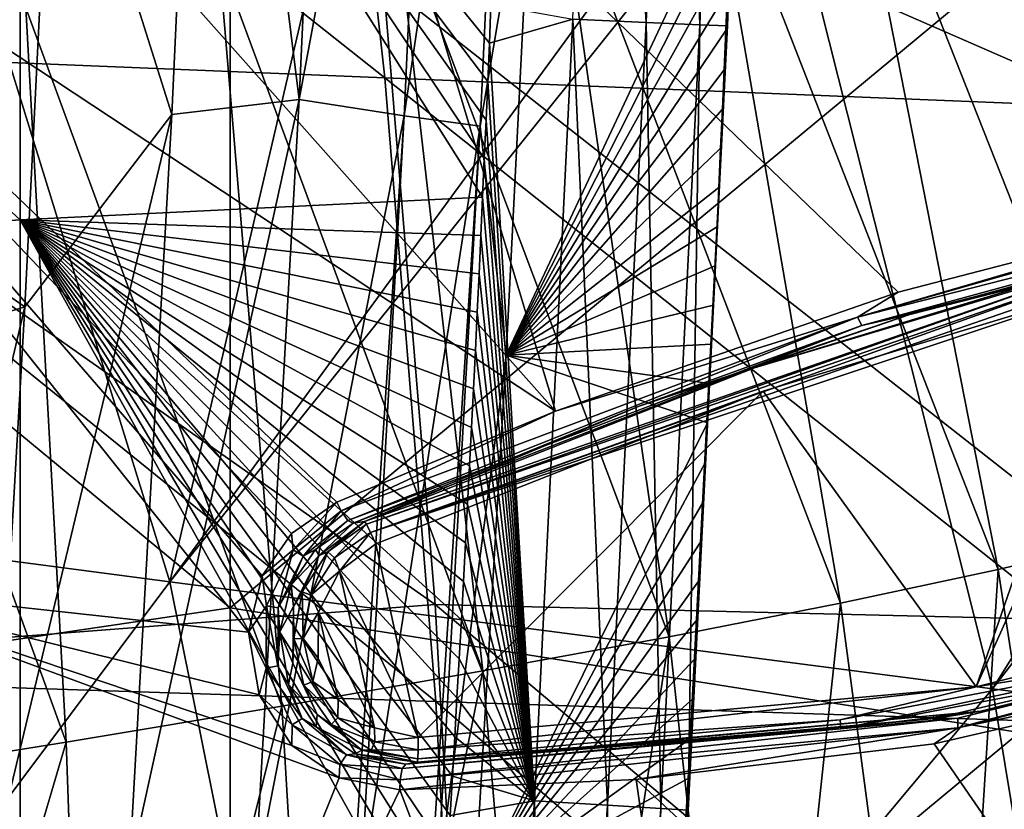
# Model space of a CAD drawing. Units: millimetres. Extents: x -202 to 172, y -462 to 302.
# Drawn here: x 101 to 121, y -143 to -127 of the extents above; entities that cross this region are included whole.
import ezdxf

# ---------------------------------------------------------------- set-up
doc = ezdxf.new("R2010")
doc.units = ezdxf.units.MM
doc.header["$LTSCALE"] = 52.148148
for name, color, linetype in [('101', 7, 'CONTINUOUS'), ('110', 7, 'CONTINUOUS'), ('115', 7, 'CONTINUOUS'), ('121', 7, 'CONTINUOUS'), ('134', 7, 'CONTINUOUS'), ('278', 7, 'CONTINUOUS'), ('467', 7, 'CONTINUOUS'), ('468', 7, 'CONTINUOUS'), ('473', 7, 'CONTINUOUS'), ('500', 7, 'CONTINUOUS'), ('501', 7, 'CONTINUOUS'), ('503', 7, 'CONTINUOUS'), ('504', 7, 'CONTINUOUS'), ('525', 7, 'CONTINUOUS'), ('526', 7, 'CONTINUOUS'), ('527', 7, 'CONTINUOUS'), ('529', 7, 'CONTINUOUS'), ('530', 7, 'CONTINUOUS'), ('531', 7, 'CONTINUOUS'), ('684', 7, 'CONTINUOUS'), ('96', 7, 'CONTINUOUS')]:
    doc.layers.add(name, color=color, linetype=linetype)

msp = doc.modelspace()

# ---------------------------------------------------------------- linework, layer by layer
at = {"layer": '101', "linetype": 'Continuous'}
for points in [[(101.243, -133.181, 37.829), (101.815, -121.641, 37.839), (86.024, -122.684, 37.853), (101.243, -133.181, 37.829)], [(85.252, -138.111, 37.84), (101.243, -133.181, 37.829), (86.024, -122.684, 37.853), (85.252, -138.111, 37.84)], [(98.763, -143.719, 37.822), (101.243, -133.181, 37.829), (85.252, -138.111, 37.84), (98.763, -143.719, 37.822)], [(100.586, -144.476, 37.819), (101.243, -133.181, 37.829), (98.763, -143.719, 37.822), (100.586, -144.476, 37.819)]]:
    msp.add_3dface(points, dxfattribs=at)
at = {"layer": '110', "linetype": 'Continuous'}
for points in [[(97.044, -128.161, 212.169), (97.173, -112.608, 215.314), (101.265, -127.113, 216.035), (97.044, -128.161, 212.169)], [(120.392, -121.32, 239.023), (122.841, -120.303, 243.116), (126.674, -137.092, 241.673), (120.392, -121.32, 239.023)], [(117.804, -122.293, 235.074), (120.392, -121.32, 239.023), (123.933, -137.816, 237.695), (117.804, -122.293, 235.074)], [(123.933, -137.816, 237.695), (120.392, -121.32, 239.023), (126.674, -137.092, 241.673), (123.933, -137.816, 237.695)], [(115.036, -123.233, 231.245), (117.804, -122.293, 235.074), (120.988, -138.515, 233.825), (115.036, -123.233, 231.245)], [(120.988, -138.515, 233.825), (117.804, -122.293, 235.074), (123.933, -137.816, 237.695), (120.988, -138.515, 233.825)], [(112.035, -124.166, 227.478), (115.036, -123.233, 231.245), (117.79, -139.198, 230.039), (112.035, -124.166, 227.478)], [(117.79, -139.198, 230.039), (115.036, -123.233, 231.245), (120.988, -138.515, 233.825), (117.79, -139.198, 230.039)], [(108.759, -125.112, 223.709), (112.035, -124.166, 227.478), (114.312, -139.88, 226.311), (108.759, -125.112, 223.709)], [(114.312, -139.88, 226.311), (112.035, -124.166, 227.478), (117.79, -139.198, 230.039), (114.312, -139.88, 226.311)], [(105.176, -126.091, 219.899), (108.759, -125.112, 223.709), (110.536, -140.573, 222.609), (105.176, -126.091, 219.899)], [(110.536, -140.573, 222.609), (108.759, -125.112, 223.709), (114.312, -139.88, 226.311), (110.536, -140.573, 222.609)], [(101.265, -127.113, 216.035), (105.176, -126.091, 219.899), (106.457, -141.286, 218.919), (101.265, -127.113, 216.035)], [(106.457, -141.286, 218.919), (105.176, -126.091, 219.899), (110.536, -140.573, 222.609), (106.457, -141.286, 218.919)], [(97.044, -128.161, 212.169), (101.265, -127.113, 216.035), (102.081, -142.02, 215.243), (97.044, -128.161, 212.169)], [(102.081, -142.02, 215.243), (101.265, -127.113, 216.035), (106.457, -141.286, 218.919), (102.081, -142.02, 215.243)], [(97.442, -142.76, 211.621), (97.044, -128.161, 212.169), (102.081, -142.02, 215.243), (97.442, -142.76, 211.621)], [(120.988, -138.515, 233.825), (123.933, -137.816, 237.695), (123.502, -154.854, 234.134), (120.988, -138.515, 233.825)], [(117.79, -139.198, 230.039), (120.988, -138.515, 233.825), (119.923, -155.234, 230.247), (117.79, -139.198, 230.039)], [(119.923, -155.234, 230.247), (120.988, -138.515, 233.825), (123.502, -154.854, 234.134), (119.923, -155.234, 230.247)], [(114.312, -139.88, 226.311), (117.79, -139.198, 230.039), (116.037, -155.613, 226.436), (114.312, -139.88, 226.311)], [(116.037, -155.613, 226.436), (117.79, -139.198, 230.039), (119.923, -155.234, 230.247), (116.037, -155.613, 226.436)], [(110.536, -140.573, 222.609), (114.312, -139.88, 226.311), (111.843, -155.995, 222.697), (110.536, -140.573, 222.609)], [(111.843, -155.995, 222.697), (114.312, -139.88, 226.311), (116.037, -155.613, 226.436), (111.843, -155.995, 222.697)], [(106.457, -141.286, 218.919), (110.536, -140.573, 222.609), (107.356, -156.384, 219.029), (106.457, -141.286, 218.919)], [(107.356, -156.384, 219.029), (110.536, -140.573, 222.609), (111.843, -155.995, 222.697), (107.356, -156.384, 219.029)], [(102.081, -142.02, 215.243), (106.457, -141.286, 218.919), (102.6, -156.778, 215.438), (102.081, -142.02, 215.243)], [(102.6, -156.778, 215.438), (106.457, -141.286, 218.919), (107.356, -156.384, 219.029), (102.6, -156.778, 215.438)], [(97.442, -142.76, 211.621), (102.081, -142.02, 215.243), (97.612, -157.168, 211.942), (97.442, -142.76, 211.621)], [(97.612, -157.168, 211.942), (102.081, -142.02, 215.243), (102.6, -156.778, 215.438), (97.612, -157.168, 211.942)]]:
    msp.add_3dface(points, dxfattribs=at)
at = {"layer": '115', "linetype": 'Continuous'}
for points in [[(105.409, -139.293, 374.815), (105.409, -123.475, 374.815), (89.398, -126.044, 374.406), (105.409, -139.293, 374.815)], [(105.409, -123.475, 374.815), (105.409, -139.293, 374.815), (121.42, -126.006, 375.224), (105.409, -123.475, 374.815)], [(121.42, -126.006, 375.224), (105.409, -139.293, 374.815), (121.42, -141.822, 375.224), (121.42, -126.006, 375.224)], [(89.398, -141.659, 374.406), (105.409, -139.293, 374.815), (89.398, -126.044, 374.406), (89.398, -141.659, 374.406)], [(105.409, -155.112, 374.815), (105.409, -139.293, 374.815), (89.398, -141.659, 374.406), (105.409, -155.112, 374.815)], [(105.409, -139.293, 374.815), (105.409, -155.112, 374.815), (121.42, -141.822, 375.224), (105.409, -139.293, 374.815)], [(89.398, -157.273, 374.406), (105.409, -155.112, 374.815), (89.398, -141.659, 374.406), (89.398, -157.273, 374.406)], [(121.42, -141.822, 375.224), (105.409, -155.112, 374.815), (121.42, -157.637, 375.224), (121.42, -141.822, 375.224)]]:
    msp.add_3dface(points, dxfattribs=at)
at = {"layer": '121', "linetype": 'Continuous'}
for points in [[(101.15, -116.085, 2.584), (101.15, -131.418, 2.584), (85.14, -116.66, 2.175), (101.15, -116.085, 2.584)], [(110.563, -130.176, 2.825), (110.528, -130.956, 2.824), (101.15, -116.085, 2.584), (110.563, -130.176, 2.825)], [(101.15, -116.085, 2.584), (110.528, -130.956, 2.824), (101.15, -131.418, 2.584), (101.15, -116.085, 2.584)], [(110.597, -129.396, 2.826), (110.563, -130.176, 2.825), (101.15, -116.085, 2.584), (110.597, -129.396, 2.826)], [(110.631, -128.614, 2.827), (110.597, -129.396, 2.826), (101.15, -116.085, 2.584), (110.631, -128.614, 2.827)], [(110.665, -127.833, 2.828), (110.631, -128.614, 2.827), (101.15, -116.085, 2.584), (110.665, -127.833, 2.828)], [(110.698, -127.051, 2.828), (110.665, -127.833, 2.828), (101.15, -116.085, 2.584), (110.698, -127.051, 2.828)], [(85.14, -116.66, 2.175), (101.15, -131.418, 2.584), (85.14, -132.556, 2.175), (85.14, -116.66, 2.175)], [(110.528, -130.956, 2.824), (110.492, -131.735, 2.823), (101.15, -131.418, 2.584), (110.528, -130.956, 2.824)], [(101.15, -131.418, 2.584), (101.15, -146.751, 2.584), (85.14, -132.556, 2.175), (101.15, -131.418, 2.584)], [(109.72, -145.925, 2.803), (109.669, -146.744, 2.802), (101.15, -131.418, 2.584), (109.72, -145.925, 2.803)], [(101.15, -131.418, 2.584), (109.669, -146.744, 2.802), (101.15, -146.751, 2.584), (101.15, -131.418, 2.584)], [(109.771, -145.113, 2.805), (109.72, -145.925, 2.803), (101.15, -131.418, 2.584), (109.771, -145.113, 2.805)], [(109.82, -144.307, 2.806), (109.771, -145.113, 2.805), (101.15, -131.418, 2.584), (109.82, -144.307, 2.806)], [(109.868, -143.505, 2.807), (109.82, -144.307, 2.806), (101.15, -131.418, 2.584), (109.868, -143.505, 2.807)], [(109.916, -142.706, 2.808), (109.868, -143.505, 2.807), (101.15, -131.418, 2.584), (109.916, -142.706, 2.808)], [(109.962, -141.91, 2.81), (109.916, -142.706, 2.808), (101.15, -131.418, 2.584), (109.962, -141.91, 2.81)], [(110.008, -141.116, 2.811), (109.962, -141.91, 2.81), (101.15, -131.418, 2.584), (110.008, -141.116, 2.811)], [(110.053, -140.325, 2.812), (110.008, -141.116, 2.811), (101.15, -131.418, 2.584), (110.053, -140.325, 2.812)], [(110.097, -139.538, 2.813), (110.053, -140.325, 2.812), (101.15, -131.418, 2.584), (110.097, -139.538, 2.813)], [(110.14, -138.754, 2.814), (110.097, -139.538, 2.813), (101.15, -131.418, 2.584), (110.14, -138.754, 2.814)], [(110.182, -137.972, 2.815), (110.14, -138.754, 2.814), (101.15, -131.418, 2.584), (110.182, -137.972, 2.815)], [(110.223, -137.191, 2.816), (110.182, -137.972, 2.815), (101.15, -131.418, 2.584), (110.223, -137.191, 2.816)], [(110.263, -136.411, 2.817), (110.223, -137.191, 2.816), (101.15, -131.418, 2.584), (110.263, -136.411, 2.817)], [(110.303, -135.63, 2.818), (110.263, -136.411, 2.817), (101.15, -131.418, 2.584), (110.303, -135.63, 2.818)], [(110.343, -134.849, 2.819), (110.303, -135.63, 2.818), (101.15, -131.418, 2.584), (110.343, -134.849, 2.819)], [(110.381, -134.07, 2.82), (110.343, -134.849, 2.819), (101.15, -131.418, 2.584), (110.381, -134.07, 2.82)], [(110.419, -133.292, 2.821), (110.381, -134.07, 2.82), (101.15, -131.418, 2.584), (110.419, -133.292, 2.821)], [(110.456, -132.513, 2.822), (110.419, -133.292, 2.821), (101.15, -131.418, 2.584), (110.456, -132.513, 2.822)], [(110.492, -131.735, 2.823), (110.456, -132.513, 2.822), (101.15, -131.418, 2.584), (110.492, -131.735, 2.823)], [(85.14, -132.556, 2.175), (101.15, -146.751, 2.584), (85.14, -148.451, 2.175), (85.14, -132.556, 2.175)]]:
    msp.add_3dface(points, dxfattribs=at)
at = {"layer": '134', "linetype": 'Continuous'}
for points in [[(106.81, -128.977, 36.281), (107.535, -113.146, 36.295), (104.935, -113.908, 37.451), (106.81, -128.977, 36.281)], [(106.81, -128.977, 36.281), (109.657, -113.687, 34.469), (107.535, -113.146, 36.295), (106.81, -128.977, 36.281)], [(108.938, -129.31, 34.455), (109.657, -113.687, 34.469), (106.81, -128.977, 36.281), (108.938, -129.31, 34.455)], [(108.938, -129.31, 34.455), (111.193, -114.007, 32.118), (109.657, -113.687, 34.469), (108.938, -129.31, 34.455)], [(101.815, -121.641, 37.839), (104.225, -129.284, 37.437), (104.935, -113.908, 37.451), (101.815, -121.641, 37.839)], [(104.225, -129.284, 37.437), (106.81, -128.977, 36.281), (104.935, -113.908, 37.451), (104.225, -129.284, 37.437)], [(110.478, -129.515, 32.105), (111.193, -114.007, 32.118), (108.938, -129.31, 34.455), (110.478, -129.515, 32.105)], [(110.478, -129.515, 32.105), (111.566, -123.058, 29.748), (111.193, -114.007, 32.118), (110.478, -129.515, 32.105)], [(101.815, -121.641, 37.839), (101.243, -133.181, 37.829), (104.225, -129.284, 37.437), (101.815, -121.641, 37.839)], [(111.004, -134.162, 29.77), (111.566, -123.058, 29.748), (110.478, -129.515, 32.105), (111.004, -134.162, 29.77)], [(105.917, -144.809, 36.267), (106.81, -128.977, 36.281), (103.356, -144.649, 37.424), (105.917, -144.809, 36.267)], [(103.356, -144.649, 37.424), (106.81, -128.977, 36.281), (104.225, -129.284, 37.437), (103.356, -144.649, 37.424)], [(105.917, -144.809, 36.267), (108.938, -129.31, 34.455), (106.81, -128.977, 36.281), (105.917, -144.809, 36.267)], [(101.243, -133.181, 37.829), (100.586, -144.476, 37.819), (104.225, -129.284, 37.437), (101.243, -133.181, 37.829)], [(104.225, -129.284, 37.437), (100.586, -144.476, 37.819), (103.356, -144.649, 37.424), (104.225, -129.284, 37.437)], [(107.906, -144.933, 34.606), (108.938, -129.31, 34.455), (105.917, -144.809, 36.267), (107.906, -144.933, 34.606)], [(108.055, -144.942, 34.441), (108.938, -129.31, 34.455), (107.906, -144.933, 34.606), (108.055, -144.942, 34.441)], [(108.055, -144.942, 34.441), (110.478, -129.515, 32.105), (108.938, -129.31, 34.455), (108.055, -144.942, 34.441)], [(109.468, -145.029, 32.361), (110.478, -129.515, 32.105), (108.055, -144.942, 34.441), (109.468, -145.029, 32.361)], [(109.6, -145.037, 32.091), (110.478, -129.515, 32.105), (109.468, -145.029, 32.361), (109.6, -145.037, 32.091)], [(109.6, -145.037, 32.091), (111.004, -134.162, 29.77), (110.478, -129.515, 32.105), (109.6, -145.037, 32.091)], [(110.363, -145.094, 29.775), (111.004, -134.162, 29.77), (109.6, -145.037, 32.091), (110.363, -145.094, 29.775)]]:
    msp.add_3dface(points, dxfattribs=at)
at = {"layer": '278', "linetype": 'Continuous'}
for points in [[(112.928, -111.48, 3.168), (113.846, -127.411, 4.06), (112.361, -127.348, 3.163), (112.928, -111.48, 3.168)], [(114.418, -111.532, 4.057), (113.846, -127.411, 4.06), (112.928, -111.48, 3.168), (114.418, -111.532, 4.057)], [(114.418, -111.532, 4.057), (114.935, -127.458, 5.411), (113.846, -127.411, 4.06), (114.418, -111.532, 4.057)], [(115.514, -111.572, 5.402), (114.935, -127.458, 5.411), (114.418, -111.532, 4.057), (115.514, -111.572, 5.402)], [(115.514, -111.572, 5.402), (115.496, -127.483, 7.053), (114.935, -127.458, 5.411), (115.514, -111.572, 5.402)], [(116.085, -111.593, 7.041), (115.493, -126.779, 8.786), (115.496, -127.483, 7.053), (116.085, -111.593, 7.041)], [(116.085, -111.593, 7.041), (115.496, -127.483, 7.053), (115.514, -111.572, 5.402), (116.085, -111.593, 7.041)], [(115.493, -126.779, 8.786), (115.459, -127.576, 8.786), (115.496, -127.483, 7.053), (115.493, -126.779, 8.786)], [(110.665, -127.833, 2.828), (110.698, -127.051, 2.828), (112.361, -127.348, 3.163), (110.665, -127.833, 2.828)], [(110.665, -127.833, 2.828), (112.361, -127.348, 3.163), (111.58, -143.207, 3.149), (110.665, -127.833, 2.828)], [(112.361, -127.348, 3.163), (113.06, -143.296, 4.051), (111.58, -143.207, 3.149), (112.361, -127.348, 3.163)], [(113.846, -127.411, 4.06), (113.06, -143.296, 4.051), (112.361, -127.348, 3.163), (113.846, -127.411, 4.06)], [(113.846, -127.411, 4.06), (114.143, -143.362, 5.406), (113.06, -143.296, 4.051), (113.846, -127.411, 4.06)], [(114.935, -127.458, 5.411), (114.143, -143.362, 5.406), (113.846, -127.411, 4.06), (114.935, -127.458, 5.411)], [(114.935, -127.458, 5.411), (114.698, -143.398, 7.05), (114.143, -143.362, 5.406), (114.935, -127.458, 5.411)], [(114.744, -141.946, 8.785), (114.697, -142.758, 8.784), (115.496, -127.483, 7.053), (114.744, -141.946, 8.785)], [(115.496, -127.483, 7.053), (114.697, -142.758, 8.784), (114.698, -143.398, 7.05), (115.496, -127.483, 7.053)], [(115.496, -127.483, 7.053), (114.698, -143.398, 7.05), (114.935, -127.458, 5.411), (115.496, -127.483, 7.053)], [(114.791, -141.135, 8.785), (114.744, -141.946, 8.785), (115.496, -127.483, 7.053), (114.791, -141.135, 8.785)], [(114.836, -140.328, 8.786), (114.791, -141.135, 8.785), (115.496, -127.483, 7.053), (114.836, -140.328, 8.786)], [(114.881, -139.526, 8.786), (114.836, -140.328, 8.786), (115.496, -127.483, 7.053), (114.881, -139.526, 8.786)], [(114.925, -138.726, 8.787), (114.881, -139.526, 8.786), (115.496, -127.483, 7.053), (114.925, -138.726, 8.787)], [(114.968, -137.928, 8.787), (114.925, -138.726, 8.787), (115.496, -127.483, 7.053), (114.968, -137.928, 8.787)], [(115.01, -137.131, 8.788), (114.968, -137.928, 8.787), (115.496, -127.483, 7.053), (115.01, -137.131, 8.788)], [(115.051, -136.334, 8.788), (115.01, -137.131, 8.788), (115.496, -127.483, 7.053), (115.051, -136.334, 8.788)], [(115.092, -135.536, 8.788), (115.051, -136.334, 8.788), (115.496, -127.483, 7.053), (115.092, -135.536, 8.788)], [(115.131, -134.739, 8.788), (115.092, -135.536, 8.788), (115.496, -127.483, 7.053), (115.131, -134.739, 8.788)], [(115.17, -133.944, 8.788), (115.131, -134.739, 8.788), (115.496, -127.483, 7.053), (115.17, -133.944, 8.788)], [(115.209, -133.149, 8.788), (115.17, -133.944, 8.788), (115.496, -127.483, 7.053), (115.209, -133.149, 8.788)], [(115.246, -132.354, 8.788), (115.209, -133.149, 8.788), (115.496, -127.483, 7.053), (115.246, -132.354, 8.788)], [(115.283, -131.559, 8.788), (115.246, -132.354, 8.788), (115.496, -127.483, 7.053), (115.283, -131.559, 8.788)], [(115.32, -130.763, 8.788), (115.283, -131.559, 8.788), (115.496, -127.483, 7.053), (115.32, -130.763, 8.788)], [(115.355, -129.967, 8.788), (115.32, -130.763, 8.788), (115.496, -127.483, 7.053), (115.355, -129.967, 8.788)], [(115.391, -129.17, 8.787), (115.355, -129.967, 8.788), (115.496, -127.483, 7.053), (115.391, -129.17, 8.787)], [(115.425, -128.373, 8.787), (115.391, -129.17, 8.787), (115.496, -127.483, 7.053), (115.425, -128.373, 8.787)], [(115.459, -127.576, 8.786), (115.425, -128.373, 8.787), (115.496, -127.483, 7.053), (115.459, -127.576, 8.786)], [(110.631, -128.614, 2.827), (110.665, -127.833, 2.828), (111.58, -143.207, 3.149), (110.631, -128.614, 2.827)], [(110.597, -129.396, 2.826), (110.631, -128.614, 2.827), (111.58, -143.207, 3.149), (110.597, -129.396, 2.826)], [(110.563, -130.176, 2.825), (110.597, -129.396, 2.826), (111.58, -143.207, 3.149), (110.563, -130.176, 2.825)], [(110.528, -130.956, 2.824), (110.563, -130.176, 2.825), (111.58, -143.207, 3.149), (110.528, -130.956, 2.824)], [(110.492, -131.735, 2.823), (110.528, -130.956, 2.824), (111.58, -143.207, 3.149), (110.492, -131.735, 2.823)], [(110.456, -132.513, 2.822), (110.492, -131.735, 2.823), (111.58, -143.207, 3.149), (110.456, -132.513, 2.822)], [(110.419, -133.292, 2.821), (110.456, -132.513, 2.822), (111.58, -143.207, 3.149), (110.419, -133.292, 2.821)], [(110.381, -134.07, 2.82), (110.419, -133.292, 2.821), (111.58, -143.207, 3.149), (110.381, -134.07, 2.82)], [(110.343, -134.849, 2.819), (110.381, -134.07, 2.82), (111.58, -143.207, 3.149), (110.343, -134.849, 2.819)], [(110.303, -135.63, 2.818), (110.343, -134.849, 2.819), (111.58, -143.207, 3.149), (110.303, -135.63, 2.818)], [(110.263, -136.411, 2.817), (110.303, -135.63, 2.818), (111.58, -143.207, 3.149), (110.263, -136.411, 2.817)], [(110.223, -137.191, 2.816), (110.263, -136.411, 2.817), (111.58, -143.207, 3.149), (110.223, -137.191, 2.816)], [(110.182, -137.972, 2.815), (110.223, -137.191, 2.816), (111.58, -143.207, 3.149), (110.182, -137.972, 2.815)], [(110.14, -138.754, 2.814), (110.182, -137.972, 2.815), (111.58, -143.207, 3.149), (110.14, -138.754, 2.814)], [(110.097, -139.538, 2.813), (110.14, -138.754, 2.814), (111.58, -143.207, 3.149), (110.097, -139.538, 2.813)], [(110.053, -140.325, 2.812), (110.097, -139.538, 2.813), (111.58, -143.207, 3.149), (110.053, -140.325, 2.812)], [(110.008, -141.116, 2.811), (110.053, -140.325, 2.812), (111.58, -143.207, 3.149), (110.008, -141.116, 2.811)], [(109.962, -141.91, 2.81), (110.008, -141.116, 2.811), (111.58, -143.207, 3.149), (109.962, -141.91, 2.81)], [(109.916, -142.706, 2.808), (109.962, -141.91, 2.81), (111.58, -143.207, 3.149), (109.916, -142.706, 2.808)], [(109.868, -143.505, 2.807), (109.916, -142.706, 2.808), (111.58, -143.207, 3.149), (109.868, -143.505, 2.807)], [(114.697, -142.758, 8.784), (114.649, -143.573, 8.783), (114.698, -143.398, 7.05), (114.697, -142.758, 8.784)], [(110.494, -159.048, 3.12), (109.868, -143.505, 2.807), (111.58, -143.207, 3.149), (110.494, -159.048, 3.12)], [(111.972, -159.164, 4.021), (110.494, -159.048, 3.12), (111.58, -143.207, 3.149), (111.972, -159.164, 4.021)], [(113.06, -143.296, 4.051), (111.972, -159.164, 4.021), (111.58, -143.207, 3.149), (113.06, -143.296, 4.051)], [(113.054, -159.251, 5.376), (111.972, -159.164, 4.021), (113.06, -143.296, 4.051), (113.054, -159.251, 5.376)], [(114.143, -143.362, 5.406), (113.054, -159.251, 5.376), (113.06, -143.296, 4.051), (114.143, -143.362, 5.406)], [(113.61, -159.297, 7.02), (113.054, -159.251, 5.376), (114.143, -143.362, 5.406), (113.61, -159.297, 7.02)], [(114.698, -143.398, 7.05), (113.61, -159.297, 7.02), (114.143, -143.362, 5.406), (114.698, -143.398, 7.05)]]:
    msp.add_3dface(points, dxfattribs=at)
at = {"layer": '467', "linetype": 'Continuous'}
for points in [[(91.988, -115.413, 424.864), (93.149, -127.911, 424.169), (108.546, -128.536, 422.244), (91.988, -115.413, 424.864)], [(107.167, -116.122, 423.061), (91.988, -115.413, 424.864), (108.546, -128.536, 422.244), (107.167, -116.122, 423.061)], [(107.167, -116.122, 423.061), (108.546, -128.536, 422.244), (123.909, -129.158, 420.06), (107.167, -116.122, 423.061)], [(122.318, -116.828, 421.041), (107.167, -116.122, 423.061), (123.909, -129.158, 420.06), (122.318, -116.828, 421.041)], [(93.149, -127.911, 424.169), (94.001, -140.683, 423.521), (109.577, -141.192, 421.498), (93.149, -127.911, 424.169)], [(108.546, -128.536, 422.244), (93.149, -127.911, 424.169), (109.577, -141.192, 421.498), (108.546, -128.536, 422.244)], [(108.546, -128.536, 422.244), (109.577, -141.192, 421.498), (125.11, -141.697, 419.171), (108.546, -128.536, 422.244)], [(123.909, -129.158, 420.06), (108.546, -128.536, 422.244), (125.11, -141.697, 419.171), (123.909, -129.158, 420.06)], [(94.001, -140.683, 423.521), (94.579, -154.401, 422.89), (110.302, -154.819, 420.79), (94.001, -140.683, 423.521)], [(109.577, -141.192, 421.498), (94.001, -140.683, 423.521), (110.302, -154.819, 420.79), (109.577, -141.192, 421.498)], [(109.577, -141.192, 421.498), (110.302, -154.819, 420.79), (125.974, -155.232, 418.336), (109.577, -141.192, 421.498)], [(125.11, -141.697, 419.171), (109.577, -141.192, 421.498), (125.974, -155.232, 418.336), (125.11, -141.697, 419.171)]]:
    msp.add_3dface(points, dxfattribs=at)
at = {"layer": '468', "linetype": 'Continuous'}
for points in [[(104.181, -138.763, 388.769), (99.25, -122.81, 388.717), (87.749, -136.601, 383.967), (104.181, -138.763, 388.769)], [(99.25, -122.81, 388.717), (104.181, -138.763, 388.769), (107.838, -123.115, 390.933), (99.25, -122.81, 388.717)], [(107.838, -123.115, 390.933), (104.181, -138.763, 388.769), (115.418, -123.384, 392.559), (107.838, -123.115, 390.933)], [(104.181, -138.763, 388.769), (116.455, -123.42, 392.756), (115.418, -123.384, 392.559), (104.181, -138.763, 388.769)], [(120.868, -140.932, 392.519), (116.455, -123.42, 392.756), (104.181, -138.763, 388.769), (120.868, -140.932, 392.519)], [(116.455, -123.42, 392.756), (120.868, -140.932, 392.519), (131.492, -123.95, 394.935), (116.455, -123.42, 392.756)], [(120.868, -140.932, 392.519), (133.923, -124.036, 395.146), (131.492, -123.95, 394.935), (120.868, -140.932, 392.519)], [(137.826, -143.09, 394.737), (133.923, -124.036, 395.146), (120.868, -140.932, 392.519), (137.826, -143.09, 394.737)], [(92.067, -154.944, 384.603), (104.181, -138.763, 388.769), (87.749, -136.601, 383.967), (92.067, -154.944, 384.603)], [(107.777, -156.616, 389.039), (104.181, -138.763, 388.769), (92.067, -154.944, 384.603), (107.777, -156.616, 389.039)], [(107.777, -156.616, 389.039), (120.868, -140.932, 392.519), (104.181, -138.763, 388.769), (107.777, -156.616, 389.039)], [(123.737, -158.296, 392.381), (120.868, -140.932, 392.519), (107.777, -156.616, 389.039), (123.737, -158.296, 392.381)], [(123.737, -158.296, 392.381), (137.826, -143.09, 394.737), (120.868, -140.932, 392.519), (123.737, -158.296, 392.381)]]:
    msp.add_3dface(points, dxfattribs=at)
at = {"layer": '473', "linetype": 'Continuous'}
for points in [[(106.057, -138.639, 382.02), (105.781, -139.787, 381.875), (91.336, -121.637, 379.161), (106.057, -138.639, 382.02)], [(91.336, -121.637, 379.161), (105.781, -139.787, 381.875), (96.974, -138.827, 379.327), (91.336, -121.637, 379.161)], [(106.65, -137.782, 382.237), (106.057, -138.639, 382.02), (91.336, -121.637, 379.161), (106.65, -137.782, 382.237)], [(107.569, -137.147, 382.528), (106.65, -137.782, 382.237), (91.336, -121.637, 379.161), (107.569, -137.147, 382.528)], [(112.005, -135.298, 383.786), (107.569, -137.147, 382.528), (91.336, -121.637, 379.161), (112.005, -135.298, 383.786)], [(100.25, -122.069, 381.766), (112.005, -135.298, 383.786), (91.336, -121.637, 379.161), (100.25, -122.069, 381.766)], [(108.137, -122.458, 383.833), (112.005, -135.298, 383.786), (100.25, -122.069, 381.766), (108.137, -122.458, 383.833)], [(112.005, -135.298, 383.786), (108.137, -122.458, 383.833), (118.956, -132.889, 385.461), (112.005, -135.298, 383.786)], [(118.956, -132.889, 385.461), (108.137, -122.458, 383.833), (127.148, -130.765, 386.985), (118.956, -132.889, 385.461)], [(127.148, -130.765, 386.985), (108.137, -122.458, 383.833), (116.645, -122.872, 385.685), (127.148, -130.765, 386.985)], [(124.172, -123.225, 386.976), (127.148, -130.765, 386.985), (116.645, -122.872, 385.685), (124.172, -123.225, 386.976)], [(106.661, -142.083, 381.995), (107.616, -142.738, 382.223), (96.974, -138.827, 379.327), (106.661, -142.083, 381.995)], [(96.974, -138.827, 379.327), (107.616, -142.738, 382.223), (100.886, -159.453, 379.838), (96.974, -138.827, 379.327)], [(105.994, -141.057, 381.864), (106.661, -142.083, 381.995), (96.974, -138.827, 379.327), (105.994, -141.057, 381.864)], [(105.781, -139.787, 381.875), (105.994, -141.057, 381.864), (96.974, -138.827, 379.327), (105.781, -139.787, 381.875)], [(129.063, -139.895, 386.809), (131.825, -159.674, 386.474), (119.685, -142.051, 385.106), (129.063, -139.895, 386.809)], [(131.825, -159.674, 386.474), (113.644, -142.775, 383.758), (119.685, -142.051, 385.106), (131.825, -159.674, 386.474)], [(107.616, -142.738, 382.223), (108.847, -142.984, 382.541), (100.886, -159.453, 379.838), (107.616, -142.738, 382.223)], [(113.644, -142.775, 383.758), (116.588, -163.307, 383.802), (108.847, -142.984, 382.541), (113.644, -142.775, 383.758)], [(116.588, -163.307, 383.802), (113.644, -142.775, 383.758), (131.825, -159.674, 386.474), (116.588, -163.307, 383.802)], [(108.847, -142.984, 382.541), (116.588, -163.307, 383.802), (100.886, -159.453, 379.838), (108.847, -142.984, 382.541)]]:
    msp.add_3dface(points, dxfattribs=at)
at = {"layer": '500', "linetype": 'Continuous'}
for points in [[(123.369, -132.723, 377.377), (124.329, -132.475, 377.424), (120.542, -140.894, 377.183), (123.369, -132.723, 377.377)], [(120.542, -140.894, 377.183), (124.329, -132.475, 377.424), (131.655, -138.087, 377.731), (120.542, -140.894, 377.183)], [(116.217, -134.895, 377.021), (123.369, -132.723, 377.377), (120.542, -140.894, 377.183), (116.217, -134.895, 377.021)], [(108.362, -137.991, 376.626), (116.217, -134.895, 377.021), (109.22, -141.921, 376.638), (108.362, -137.991, 376.626)], [(109.22, -141.921, 376.638), (116.217, -134.895, 377.021), (120.542, -140.894, 377.183), (109.22, -141.921, 376.638)], [(107.623, -138.548, 376.587), (108.362, -137.991, 376.626), (109.22, -141.921, 376.638), (107.623, -138.548, 376.587)], [(107.202, -139.382, 376.561), (107.623, -138.548, 376.587), (108.332, -141.73, 376.597), (107.202, -139.382, 376.561)], [(108.332, -141.73, 376.597), (107.623, -138.548, 376.587), (109.22, -141.921, 376.638), (108.332, -141.73, 376.597)], [(107.194, -140.315, 376.554), (107.202, -139.382, 376.561), (107.597, -141.155, 376.567), (107.194, -140.315, 376.554)], [(107.597, -141.155, 376.567), (107.202, -139.382, 376.561), (108.332, -141.73, 376.597), (107.597, -141.155, 376.567)]]:
    msp.add_3dface(points, dxfattribs=at)
at = {"layer": '501', "linetype": 'Continuous'}
for points in [[(128.131, -131.058, 386.618), (123.221, -132.24, 377.874), (119.197, -133.337, 384.974), (128.131, -131.058, 386.618)], [(123.221, -132.24, 377.874), (116.041, -134.423, 377.517), (119.197, -133.337, 384.974), (123.221, -132.24, 377.874)], [(119.197, -133.337, 384.974), (116.041, -134.423, 377.517), (113.705, -135.197, 383.674), (119.197, -133.337, 384.974)], [(116.041, -134.423, 377.517), (108.135, -137.538, 377.119), (113.705, -135.197, 383.674), (116.041, -134.423, 377.517)], [(113.705, -135.197, 383.674), (108.135, -137.538, 377.119), (107.901, -137.574, 382.052), (113.705, -135.197, 383.674)]]:
    msp.add_3dface(points, dxfattribs=at)
at = {"layer": '503', "linetype": 'Continuous'}
for points in [[(120.634, -141.386, 377.685), (131.762, -138.575, 378.233), (129.607, -139.205, 386.409), (120.634, -141.386, 377.685)], [(119.704, -141.536, 384.615), (120.634, -141.386, 377.685), (129.607, -139.205, 386.409), (119.704, -141.536, 384.615)], [(109.203, -142.425, 377.134), (120.634, -141.386, 377.685), (108.969, -142.461, 382.062), (109.203, -142.425, 377.134)], [(108.969, -142.461, 382.062), (120.634, -141.386, 377.685), (119.704, -141.536, 384.615), (108.969, -142.461, 382.062)]]:
    msp.add_3dface(points, dxfattribs=at)
at = {"layer": '504', "linetype": 'Continuous'}
for points in [[(107.901, -137.574, 382.052), (107.215, -138.232, 377.07), (107.137, -138.106, 381.77), (107.901, -137.574, 382.052)], [(107.901, -137.574, 382.052), (108.135, -137.538, 377.119), (107.215, -138.232, 377.07), (107.901, -137.574, 382.052)], [(107.137, -138.106, 381.77), (107.215, -138.232, 377.07), (106.646, -138.822, 381.56), (107.137, -138.106, 381.77)], [(107.215, -138.232, 377.07), (106.694, -139.262, 377.038), (106.646, -138.822, 381.56), (107.215, -138.232, 377.07)], [(106.646, -138.822, 381.56), (106.694, -139.262, 377.038), (106.415, -139.781, 381.418), (106.646, -138.822, 381.56)], [(106.694, -139.262, 377.038), (106.679, -140.416, 377.029), (106.415, -139.781, 381.418), (106.694, -139.262, 377.038)], [(106.415, -139.781, 381.418), (106.679, -140.416, 377.029), (106.593, -140.848, 381.406), (106.415, -139.781, 381.418)], [(106.679, -140.416, 377.029), (107.173, -141.459, 377.045), (106.593, -140.848, 381.406), (106.679, -140.416, 377.029)], [(106.593, -140.848, 381.406), (107.173, -141.459, 377.045), (107.15, -141.705, 381.533), (106.593, -140.848, 381.406)], [(107.173, -141.459, 377.045), (108.076, -142.178, 377.083), (107.15, -141.705, 381.533), (107.173, -141.459, 377.045)], [(107.15, -141.705, 381.533), (108.076, -142.178, 377.083), (107.943, -142.252, 381.754), (107.15, -141.705, 381.533)], [(108.076, -142.178, 377.083), (109.203, -142.425, 377.134), (107.943, -142.252, 381.754), (108.076, -142.178, 377.083)], [(109.203, -142.425, 377.134), (108.969, -142.461, 382.062), (107.943, -142.252, 381.754), (109.203, -142.425, 377.134)]]:
    msp.add_3dface(points, dxfattribs=at)
at = {"layer": '525', "linetype": 'Continuous'}
for points in [[(108.135, -137.538, 377.119), (116.041, -134.423, 377.517), (123.24, -132.276, 377.683), (108.135, -137.538, 377.119)], [(108.135, -137.538, 377.119), (123.24, -132.276, 377.683), (108.174, -137.597, 376.87), (108.135, -137.538, 377.119)], [(123.24, -132.276, 377.683), (123.275, -132.38, 377.522), (108.174, -137.597, 376.87), (123.24, -132.276, 377.683)], [(108.174, -137.597, 376.87), (123.275, -132.38, 377.522), (108.257, -137.763, 376.69), (108.174, -137.597, 376.87)], [(123.275, -132.38, 377.522), (123.321, -132.536, 377.414), (108.257, -137.763, 376.69), (123.275, -132.38, 377.522)], [(116.041, -134.423, 377.517), (123.221, -132.24, 377.874), (123.24, -132.276, 377.683), (116.041, -134.423, 377.517)], [(123.321, -132.536, 377.414), (123.369, -132.723, 377.377), (108.257, -137.763, 376.69), (123.321, -132.536, 377.414)], [(123.369, -132.723, 377.377), (116.217, -134.895, 377.021), (108.257, -137.763, 376.69), (123.369, -132.723, 377.377)], [(116.217, -134.895, 377.021), (108.362, -137.991, 376.626), (108.257, -137.763, 376.69), (116.217, -134.895, 377.021)]]:
    msp.add_3dface(points, dxfattribs=at)
at = {"layer": '526', "linetype": 'Continuous'}
for points in [[(107.215, -138.232, 377.07), (108.135, -137.538, 377.119), (107.386, -138.153, 376.829), (107.215, -138.232, 377.07)], [(108.135, -137.538, 377.119), (108.174, -137.597, 376.87), (107.386, -138.153, 376.829), (108.135, -137.538, 377.119)], [(108.174, -137.597, 376.87), (107.527, -138.278, 376.651), (107.386, -138.153, 376.829), (108.174, -137.597, 376.87)], [(108.174, -137.597, 376.87), (108.257, -137.763, 376.69), (107.527, -138.278, 376.651), (108.174, -137.597, 376.87)], [(108.257, -137.763, 376.69), (107.623, -138.548, 376.587), (107.527, -138.278, 376.651), (108.257, -137.763, 376.69)], [(108.362, -137.991, 376.626), (107.623, -138.548, 376.587), (108.257, -137.763, 376.69), (108.362, -137.991, 376.626)], [(107.215, -138.232, 377.07), (107.386, -138.153, 376.829), (106.868, -138.967, 376.798), (107.215, -138.232, 377.07)], [(107.386, -138.153, 376.829), (107.047, -139.033, 376.623), (106.868, -138.967, 376.798), (107.386, -138.153, 376.829)], [(107.527, -138.278, 376.651), (107.047, -139.033, 376.623), (107.386, -138.153, 376.829), (107.527, -138.278, 376.651)], [(106.694, -139.262, 377.038), (107.215, -138.232, 377.07), (106.868, -138.967, 376.798), (106.694, -139.262, 377.038)], [(107.527, -138.278, 376.651), (107.623, -138.548, 376.587), (107.047, -139.033, 376.623), (107.527, -138.278, 376.651)], [(107.623, -138.548, 376.587), (107.202, -139.382, 376.561), (107.047, -139.033, 376.623), (107.623, -138.548, 376.587)], [(106.694, -139.262, 377.038), (106.868, -138.967, 376.798), (106.699, -139.918, 376.783), (106.694, -139.262, 377.038)], [(106.868, -138.967, 376.798), (106.891, -139.913, 376.609), (106.699, -139.918, 376.783), (106.868, -138.967, 376.798)], [(107.047, -139.033, 376.623), (106.891, -139.913, 376.609), (106.868, -138.967, 376.798), (107.047, -139.033, 376.623)], [(107.047, -139.033, 376.623), (107.202, -139.382, 376.561), (106.891, -139.913, 376.609), (107.047, -139.033, 376.623)], [(106.679, -140.416, 377.029), (106.694, -139.262, 377.038), (106.699, -139.918, 376.783), (106.679, -140.416, 377.029)], [(107.202, -139.382, 376.561), (107.194, -140.315, 376.554), (106.891, -139.913, 376.609), (107.202, -139.382, 376.561)], [(106.679, -140.416, 377.029), (106.699, -139.918, 376.783), (106.905, -140.862, 376.786), (106.679, -140.416, 377.029)], [(106.891, -139.913, 376.609), (107.082, -140.788, 376.612), (106.699, -139.918, 376.783), (106.891, -139.913, 376.609)], [(106.699, -139.918, 376.783), (107.082, -140.788, 376.612), (106.905, -140.862, 376.786), (106.699, -139.918, 376.783)], [(106.891, -139.913, 376.609), (107.194, -140.315, 376.554), (107.082, -140.788, 376.612), (106.891, -139.913, 376.609)], [(107.194, -140.315, 376.554), (107.597, -141.155, 376.567), (107.082, -140.788, 376.612), (107.194, -140.315, 376.554)], [(107.173, -141.459, 377.045), (106.679, -140.416, 377.029), (106.905, -140.862, 376.786), (107.173, -141.459, 377.045)], [(107.082, -140.788, 376.612), (107.591, -141.523, 376.631), (106.905, -140.862, 376.786), (107.082, -140.788, 376.612)], [(107.082, -140.788, 376.612), (107.597, -141.155, 376.567), (107.591, -141.523, 376.631), (107.082, -140.788, 376.612)], [(107.173, -141.459, 377.045), (106.905, -140.862, 376.786), (107.455, -141.656, 376.807), (107.173, -141.459, 377.045)], [(106.905, -140.862, 376.786), (107.591, -141.523, 376.631), (107.455, -141.656, 376.807), (106.905, -140.862, 376.786)], [(107.597, -141.155, 376.567), (108.332, -141.73, 376.597), (107.591, -141.523, 376.631), (107.597, -141.155, 376.567)], [(108.076, -142.178, 377.083), (107.173, -141.459, 377.045), (107.455, -141.656, 376.807), (108.076, -142.178, 377.083)], [(107.591, -141.523, 376.631), (108.341, -142.009, 376.663), (107.455, -141.656, 376.807), (107.591, -141.523, 376.631)], [(107.591, -141.523, 376.631), (108.332, -141.73, 376.597), (108.341, -142.009, 376.663), (107.591, -141.523, 376.631)], [(108.076, -142.178, 377.083), (107.455, -141.656, 376.807), (108.265, -142.18, 376.841), (108.076, -142.178, 377.083)], [(107.455, -141.656, 376.807), (108.341, -142.009, 376.663), (108.265, -142.18, 376.841), (107.455, -141.656, 376.807)], [(108.332, -141.73, 376.597), (109.22, -141.921, 376.638), (108.341, -142.009, 376.663), (108.332, -141.73, 376.597)], [(108.341, -142.009, 376.663), (109.22, -141.921, 376.638), (109.22, -142.172, 376.703), (108.341, -142.009, 376.663)], [(109.203, -142.425, 377.134), (108.076, -142.178, 377.083), (109.214, -142.356, 376.885), (109.203, -142.425, 377.134)], [(108.076, -142.178, 377.083), (108.265, -142.18, 376.841), (109.214, -142.356, 376.885), (108.076, -142.178, 377.083)], [(108.341, -142.009, 376.663), (109.22, -142.172, 376.703), (108.265, -142.18, 376.841), (108.341, -142.009, 376.663)], [(108.265, -142.18, 376.841), (109.22, -142.172, 376.703), (109.214, -142.356, 376.885), (108.265, -142.18, 376.841)]]:
    msp.add_3dface(points, dxfattribs=at)
at = {"layer": '527', "linetype": 'Continuous'}
for points in [[(120.542, -140.894, 377.183), (131.655, -138.087, 377.731), (126.212, -139.953, 377.526), (120.542, -140.894, 377.183)], [(131.762, -138.575, 378.233), (120.634, -141.386, 377.685), (126.248, -140.132, 377.71), (131.762, -138.575, 378.233)], [(117.782, -141.562, 377.114), (120.542, -140.894, 377.183), (126.212, -139.953, 377.526), (117.782, -141.562, 377.114)], [(117.782, -141.562, 377.114), (126.212, -139.953, 377.526), (117.797, -141.745, 377.297), (117.782, -141.562, 377.114)], [(117.797, -141.745, 377.297), (126.212, -139.953, 377.526), (126.248, -140.132, 377.71), (117.797, -141.745, 377.297)], [(120.634, -141.386, 377.685), (117.797, -141.745, 377.297), (126.248, -140.132, 377.71), (120.634, -141.386, 377.685)], [(109.22, -141.921, 376.638), (120.542, -140.894, 377.183), (109.22, -142.172, 376.703), (109.22, -141.921, 376.638)], [(109.22, -142.172, 376.703), (120.542, -140.894, 377.183), (117.782, -141.562, 377.114), (109.22, -142.172, 376.703)], [(120.634, -141.386, 377.685), (109.203, -142.425, 377.134), (117.797, -141.745, 377.297), (120.634, -141.386, 377.685)], [(109.214, -142.356, 376.885), (109.22, -142.172, 376.703), (117.782, -141.562, 377.114), (109.214, -142.356, 376.885)], [(109.214, -142.356, 376.885), (117.782, -141.562, 377.114), (117.797, -141.745, 377.297), (109.214, -142.356, 376.885)], [(109.203, -142.425, 377.134), (109.214, -142.356, 376.885), (117.797, -141.745, 377.297), (109.203, -142.425, 377.134)]]:
    msp.add_3dface(points, dxfattribs=at)
at = {"layer": '529', "linetype": 'Continuous'}
for points in [[(127.148, -130.765, 386.985), (127.961, -130.595, 387.111), (118.129, -133.394, 385.204), (127.148, -130.765, 386.985)], [(118.129, -133.394, 385.204), (127.961, -130.595, 387.111), (129.108, -130.596, 387.213), (118.129, -133.394, 385.204)], [(118.129, -133.394, 385.204), (129.108, -130.596, 387.213), (118.223, -133.565, 385.026), (118.129, -133.394, 385.204)], [(118.223, -133.565, 385.026), (129.108, -130.596, 387.213), (129.169, -130.779, 387.032), (118.223, -133.565, 385.026)], [(118.956, -132.889, 385.461), (127.148, -130.765, 386.985), (118.129, -133.394, 385.204), (118.956, -132.889, 385.461)], [(119.197, -133.337, 384.974), (118.223, -133.565, 385.026), (129.169, -130.779, 387.032), (119.197, -133.337, 384.974)], [(128.131, -131.058, 386.618), (119.197, -133.337, 384.974), (129.169, -130.779, 387.032), (128.131, -131.058, 386.618)], [(112.005, -135.298, 383.786), (118.956, -132.889, 385.461), (118.129, -133.394, 385.204), (112.005, -135.298, 383.786)], [(107.658, -137.326, 382.498), (112.005, -135.298, 383.786), (118.129, -133.394, 385.204), (107.658, -137.326, 382.498)], [(107.658, -137.326, 382.498), (118.129, -133.394, 385.204), (107.797, -137.521, 382.323), (107.658, -137.326, 382.498)], [(107.797, -137.521, 382.323), (118.129, -133.394, 385.204), (118.223, -133.565, 385.026), (107.797, -137.521, 382.323)], [(119.197, -133.337, 384.974), (113.705, -135.197, 383.674), (118.223, -133.565, 385.026), (119.197, -133.337, 384.974)], [(107.901, -137.574, 382.052), (107.797, -137.521, 382.323), (118.223, -133.565, 385.026), (107.901, -137.574, 382.052)], [(113.705, -135.197, 383.674), (107.901, -137.574, 382.052), (118.223, -133.565, 385.026), (113.705, -135.197, 383.674)], [(107.569, -137.147, 382.528), (112.005, -135.298, 383.786), (107.658, -137.326, 382.498), (107.569, -137.147, 382.528)]]:
    msp.add_3dface(points, dxfattribs=at)
at = {"layer": '530', "linetype": 'Continuous'}
for points in [[(106.65, -137.782, 382.237), (107.569, -137.147, 382.528), (106.683, -138.118, 382.161), (106.65, -137.782, 382.237)], [(107.569, -137.147, 382.528), (107.658, -137.326, 382.498), (106.683, -138.118, 382.161), (107.569, -137.147, 382.528)], [(106.683, -138.118, 382.161), (107.658, -137.326, 382.498), (106.89, -138.24, 381.989), (106.683, -138.118, 382.161)], [(107.658, -137.326, 382.498), (107.797, -137.521, 382.323), (106.89, -138.24, 381.989), (107.658, -137.326, 382.498)], [(107.797, -137.521, 382.323), (107.137, -138.106, 381.77), (106.89, -138.24, 381.989), (107.797, -137.521, 382.323)], [(107.901, -137.574, 382.052), (107.137, -138.106, 381.77), (107.797, -137.521, 382.323), (107.901, -137.574, 382.052)], [(106.057, -138.639, 382.02), (106.65, -137.782, 382.237), (106.683, -138.118, 382.161), (106.057, -138.639, 382.02)], [(106.143, -139.253, 381.924), (106.057, -138.639, 382.02), (106.683, -138.118, 382.161), (106.143, -139.253, 381.924)], [(106.143, -139.253, 381.924), (106.683, -138.118, 382.161), (106.381, -139.289, 381.752), (106.143, -139.253, 381.924)], [(106.381, -139.289, 381.752), (106.683, -138.118, 382.161), (106.89, -138.24, 381.989), (106.381, -139.289, 381.752)], [(107.137, -138.106, 381.77), (106.646, -138.822, 381.56), (106.89, -138.24, 381.989), (107.137, -138.106, 381.77)], [(106.646, -138.822, 381.56), (106.381, -139.289, 381.752), (106.89, -138.24, 381.989), (106.646, -138.822, 381.56)], [(105.781, -139.787, 381.875), (106.057, -138.639, 382.02), (106.143, -139.253, 381.924), (105.781, -139.787, 381.875)], [(106.646, -138.822, 381.56), (106.415, -139.781, 381.418), (106.381, -139.289, 381.752), (106.646, -138.822, 381.56)], [(106.138, -140.517, 381.843), (105.781, -139.787, 381.875), (106.143, -139.253, 381.924), (106.138, -140.517, 381.843)], [(106.138, -140.517, 381.843), (106.143, -139.253, 381.924), (106.373, -140.467, 381.67), (106.138, -140.517, 381.843)], [(106.373, -140.467, 381.67), (106.143, -139.253, 381.924), (106.381, -139.289, 381.752), (106.373, -140.467, 381.67)], [(106.415, -139.781, 381.418), (106.373, -140.467, 381.67), (106.381, -139.289, 381.752), (106.415, -139.781, 381.418)], [(105.994, -141.057, 381.864), (105.781, -139.787, 381.875), (106.138, -140.517, 381.843), (105.994, -141.057, 381.864)], [(106.415, -139.781, 381.418), (106.593, -140.848, 381.406), (106.373, -140.467, 381.67), (106.415, -139.781, 381.418)], [(106.668, -141.665, 381.936), (105.994, -141.057, 381.864), (106.138, -140.517, 381.843), (106.668, -141.665, 381.936)], [(106.87, -141.534, 381.764), (106.138, -140.517, 381.843), (106.373, -140.467, 381.67), (106.87, -141.534, 381.764)], [(106.668, -141.665, 381.936), (106.138, -140.517, 381.843), (106.87, -141.534, 381.764), (106.668, -141.665, 381.936)], [(106.593, -140.848, 381.406), (106.87, -141.534, 381.764), (106.373, -140.467, 381.67), (106.593, -140.848, 381.406)], [(106.593, -140.848, 381.406), (107.15, -141.705, 381.533), (106.87, -141.534, 381.764), (106.593, -140.848, 381.406)], [(106.661, -142.083, 381.995), (105.994, -141.057, 381.864), (106.668, -141.665, 381.936), (106.661, -142.083, 381.995)], [(107.77, -142.276, 382.004), (106.668, -141.665, 381.936), (106.87, -141.534, 381.764), (107.77, -142.276, 382.004)], [(107.15, -141.705, 381.533), (107.77, -142.276, 382.004), (106.87, -141.534, 381.764), (107.15, -141.705, 381.533)], [(107.633, -142.473, 382.178), (106.661, -142.083, 381.995), (106.668, -141.665, 381.936), (107.633, -142.473, 382.178)], [(107.633, -142.473, 382.178), (106.668, -141.665, 381.936), (107.77, -142.276, 382.004), (107.633, -142.473, 382.178)], [(107.15, -141.705, 381.533), (107.943, -142.252, 381.754), (107.77, -142.276, 382.004), (107.15, -141.705, 381.533)], [(107.616, -142.738, 382.223), (106.661, -142.083, 381.995), (107.633, -142.473, 382.178), (107.616, -142.738, 382.223)], [(108.898, -142.551, 382.334), (107.633, -142.473, 382.178), (107.77, -142.276, 382.004), (108.898, -142.551, 382.334)], [(107.943, -142.252, 381.754), (108.969, -142.461, 382.062), (107.77, -142.276, 382.004), (107.943, -142.252, 381.754)], [(107.77, -142.276, 382.004), (108.969, -142.461, 382.062), (108.898, -142.551, 382.334), (107.77, -142.276, 382.004)], [(108.853, -142.784, 382.51), (107.616, -142.738, 382.223), (107.633, -142.473, 382.178), (108.853, -142.784, 382.51)], [(108.853, -142.784, 382.51), (107.633, -142.473, 382.178), (108.898, -142.551, 382.334), (108.853, -142.784, 382.51)], [(108.847, -142.984, 382.541), (107.616, -142.738, 382.223), (108.853, -142.784, 382.51), (108.847, -142.984, 382.541)]]:
    msp.add_3dface(points, dxfattribs=at)
at = {"layer": '531', "linetype": 'Continuous'}
for points in [[(131.312, -138.924, 387.099), (120.165, -141.724, 385.15), (131.276, -138.737, 386.915), (131.312, -138.924, 387.099)], [(131.276, -138.737, 386.915), (120.165, -141.724, 385.15), (120.169, -141.53, 384.969), (131.276, -138.737, 386.915)], [(129.607, -139.205, 386.409), (131.276, -138.737, 386.915), (120.169, -141.53, 384.969), (129.607, -139.205, 386.409)], [(131.312, -138.924, 387.099), (129.063, -139.895, 386.809), (120.165, -141.724, 385.15), (131.312, -138.924, 387.099)], [(119.704, -141.536, 384.615), (129.607, -139.205, 386.409), (120.169, -141.53, 384.969), (119.704, -141.536, 384.615)], [(129.063, -139.895, 386.809), (119.685, -142.051, 385.106), (120.165, -141.724, 385.15), (129.063, -139.895, 386.809)], [(108.853, -142.784, 382.51), (108.898, -142.551, 382.334), (120.169, -141.53, 384.969), (108.853, -142.784, 382.51)], [(120.165, -141.724, 385.15), (108.853, -142.784, 382.51), (120.169, -141.53, 384.969), (120.165, -141.724, 385.15)], [(108.898, -142.551, 382.334), (119.704, -141.536, 384.615), (120.169, -141.53, 384.969), (108.898, -142.551, 382.334)], [(108.969, -142.461, 382.062), (119.704, -141.536, 384.615), (108.898, -142.551, 382.334), (108.969, -142.461, 382.062)], [(113.644, -142.775, 383.758), (108.847, -142.984, 382.541), (120.165, -141.724, 385.15), (113.644, -142.775, 383.758)], [(108.847, -142.984, 382.541), (108.853, -142.784, 382.51), (120.165, -141.724, 385.15), (108.847, -142.984, 382.541)], [(119.685, -142.051, 385.106), (113.644, -142.775, 383.758), (120.165, -141.724, 385.15), (119.685, -142.051, 385.106)]]:
    msp.add_3dface(points, dxfattribs=at)
at = {"layer": '684', "linetype": 'Continuous'}
for points in [[(93.261, -127.729, 419.125), (92.127, -115.312, 419.818), (108.521, -126.604, 417.296), (93.261, -127.729, 419.125)], [(109.568, -139.226, 416.539), (93.261, -127.729, 419.125), (108.521, -126.604, 417.296), (109.568, -139.226, 416.539)], [(123.821, -127.063, 415.13), (125.046, -139.597, 414.223), (108.521, -126.604, 417.296), (123.821, -127.063, 415.13)], [(125.046, -139.597, 414.223), (109.568, -139.226, 416.539), (108.521, -126.604, 417.296), (125.046, -139.597, 414.223)], [(94.096, -140.416, 418.481), (93.261, -127.729, 419.125), (109.568, -139.226, 416.539), (94.096, -140.416, 418.481)], [(110.316, -152.73, 415.823), (94.096, -140.416, 418.481), (109.568, -139.226, 416.539), (110.316, -152.73, 415.823)], [(125.046, -139.597, 414.223), (125.936, -153.03, 413.374), (109.568, -139.226, 416.539), (125.046, -139.597, 414.223)], [(125.936, -153.03, 413.374), (110.316, -152.73, 415.823), (109.568, -139.226, 416.539), (125.936, -153.03, 413.374)], [(94.665, -154.031, 417.853), (94.096, -140.416, 418.481), (110.316, -152.73, 415.823), (94.665, -154.031, 417.853)]]:
    msp.add_3dface(points, dxfattribs=at)
at = {"layer": '96', "linetype": 'Continuous'}
for points in [[(111.004, -134.162, 29.77), (115.59, -124.391, 8.784), (111.566, -123.058, 29.748), (111.004, -134.162, 29.77)], [(115.558, -125.186, 8.785), (115.59, -124.391, 8.784), (111.004, -134.162, 29.77), (115.558, -125.186, 8.785)], [(115.526, -125.982, 8.785), (115.558, -125.186, 8.785), (111.004, -134.162, 29.77), (115.526, -125.982, 8.785)], [(115.493, -126.779, 8.786), (115.526, -125.982, 8.785), (111.004, -134.162, 29.77), (115.493, -126.779, 8.786)], [(115.459, -127.576, 8.786), (115.493, -126.779, 8.786), (111.004, -134.162, 29.77), (115.459, -127.576, 8.786)], [(115.425, -128.373, 8.787), (115.459, -127.576, 8.786), (111.004, -134.162, 29.77), (115.425, -128.373, 8.787)], [(115.391, -129.17, 8.787), (115.425, -128.373, 8.787), (111.004, -134.162, 29.77), (115.391, -129.17, 8.787)], [(115.355, -129.967, 8.788), (115.391, -129.17, 8.787), (111.004, -134.162, 29.77), (115.355, -129.967, 8.788)], [(115.32, -130.763, 8.788), (115.355, -129.967, 8.788), (111.004, -134.162, 29.77), (115.32, -130.763, 8.788)], [(115.283, -131.559, 8.788), (115.32, -130.763, 8.788), (111.004, -134.162, 29.77), (115.283, -131.559, 8.788)], [(115.246, -132.354, 8.788), (115.283, -131.559, 8.788), (111.004, -134.162, 29.77), (115.246, -132.354, 8.788)], [(115.209, -133.149, 8.788), (115.246, -132.354, 8.788), (111.004, -134.162, 29.77), (115.209, -133.149, 8.788)], [(115.17, -133.944, 8.788), (115.209, -133.149, 8.788), (111.004, -134.162, 29.77), (115.17, -133.944, 8.788)], [(115.131, -134.739, 8.788), (115.17, -133.944, 8.788), (111.004, -134.162, 29.77), (115.131, -134.739, 8.788)], [(110.363, -145.094, 29.775), (115.092, -135.536, 8.788), (111.004, -134.162, 29.77), (110.363, -145.094, 29.775)], [(115.092, -135.536, 8.788), (115.131, -134.739, 8.788), (111.004, -134.162, 29.77), (115.092, -135.536, 8.788)], [(115.051, -136.334, 8.788), (115.092, -135.536, 8.788), (110.363, -145.094, 29.775), (115.051, -136.334, 8.788)], [(115.01, -137.131, 8.788), (115.051, -136.334, 8.788), (110.363, -145.094, 29.775), (115.01, -137.131, 8.788)], [(114.968, -137.928, 8.787), (115.01, -137.131, 8.788), (110.363, -145.094, 29.775), (114.968, -137.928, 8.787)], [(114.925, -138.726, 8.787), (114.968, -137.928, 8.787), (110.363, -145.094, 29.775), (114.925, -138.726, 8.787)], [(114.881, -139.526, 8.786), (114.925, -138.726, 8.787), (110.363, -145.094, 29.775), (114.881, -139.526, 8.786)], [(114.836, -140.328, 8.786), (114.881, -139.526, 8.786), (110.363, -145.094, 29.775), (114.836, -140.328, 8.786)], [(114.791, -141.135, 8.785), (114.836, -140.328, 8.786), (110.363, -145.094, 29.775), (114.791, -141.135, 8.785)], [(114.744, -141.946, 8.785), (114.791, -141.135, 8.785), (110.363, -145.094, 29.775), (114.744, -141.946, 8.785)], [(114.697, -142.758, 8.784), (114.744, -141.946, 8.785), (110.363, -145.094, 29.775), (114.697, -142.758, 8.784)], [(114.649, -143.573, 8.783), (114.697, -142.758, 8.784), (110.363, -145.094, 29.775), (114.649, -143.573, 8.783)]]:
    msp.add_3dface(points, dxfattribs=at)

doc.saveas('drawing.dxf')
